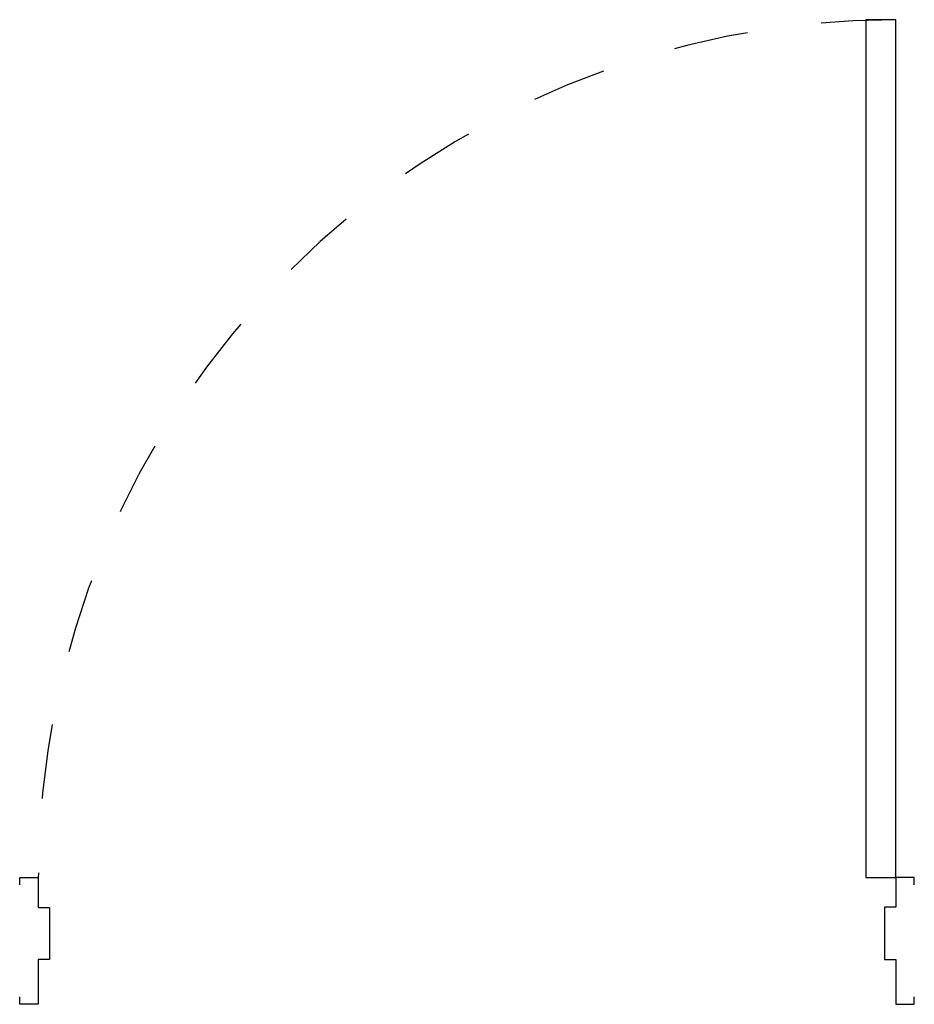
# Model space of a CAD drawing. Units: millimetres. Extents: x 466 to 1913, y -307 to -51.
# Drawn here: x 681 to 683, y -63 to -62 of the extents above; entities that cross this region are included whole.
import ezdxf

# ---------------------------------------------------------------- set-up
doc = ezdxf.new("R2010")
doc.units = ezdxf.units.MM
doc.linetypes.add('A QC- REF$0$HIDDEN2', pattern=[0.1875, 0.125, -0.0625])
doc.layers.add('06-PU', color=6, linetype='Continuous')

# ---------------------------------------------------------------- blocks, each defined once
blk = doc.blocks.new('*U1204')
blk.add_lwpolyline([(-0.02500000000009095, 1.160000000000118), (-0.06500000000005457, 1.160000000000118), (-0.06500000000005457, 0.009999999999991127), (-0.02500000000009095, 0.009999999999991127)], close=True)
for points in [[(-1.200000000000259, 2.220446049250313e-16), (-1.200000000000259, 0.009999999999991127), (-1.175000000000168, 0.009999999999991127), (-1.175000000000168, -0.02999999999997249), (-1.160000000000295, -0.02999999999997249), (-1.160000000000295, -0.09999999999993214), (-1.175000000000168, -0.09999999999993214), (-1.175000000000168, -0.1599999999998776), (-1.200000000000259, -0.1599999999999913), (-1.200000000000259, -0.1500000000000004)], [(0, 2.220446049250313e-16), (0, 0.009999999999991127), (-0.02500000000009095, 0.009999999999991127), (-0.02500000000009095, -0.02999999999997249), (-0.03999999999996362, -0.02999999999997249), (-0.03999999999996362, -0.09999999999993214), (-0.02500000000009095, -0.09999999999993214), (-0.02500000000009095, -0.1599999999998776), (0, -0.1599999999999913), (0, -0.1500000000000004)]]:
    blk.add_lwpolyline(points)
at = {"color": 8, "linetype": 'A QC- REF$0$HIDDEN2', "ltscale": 0.5}
blk.add_arc((-0.02500000000011898, 0.01000000000005563), 1.150000000000075, 90, 180.0000000000053, dxfattribs=at)
blk = doc.blocks.new('*U1205')
at = {"color": 8, "linetype": 'A QC- REF$0$HIDDEN2', "ltscale": 0.5}
blk.add_arc((682.5107112394787, -63.28280254100267), 1.150000000000075, 90.0004490300659, 180.0004490300716, dxfattribs=at)
at = {"layer": '06-PU'}
blk.add_lwpolyline([(682.5107022268677, -62.13280254103793), (682.470702226869, -62.13280285452005), (682.47071123948, -63.28280285448486), (682.5107112394787, -63.28280254100274)], close=True, dxfattribs=at)
for points in [[(681.3357113178852, -63.29281174953982), (681.3357112395147, -63.28281174954013), (681.360711239514, -63.2828115536138), (681.3607115529961, -63.32281155361254), (681.3757115529955, -63.32281143605675), (681.3757121015892, -63.39281143605455), (681.3607121015898, -63.39281155361035), (681.360712571813, -63.45281155360846), (681.3357125718137, -63.4528117495349), (681.3357124934431, -63.44281174953521)], [(682.5357113178486, -63.2928023450761), (682.5357112394781, -63.28280234507641), (682.5107112394787, -63.28280254100274), (682.5107115529609, -63.32280254100148), (682.4957115529614, -63.32280265855727), (682.4957121015552, -63.39280265855508), (682.5107121015546, -63.39280254099928), (682.5107125717777, -63.45280254099739), (682.5357125717771, -63.45280234507118), (682.5357124934065, -63.44280234507149)]]:
    blk.add_lwpolyline(points, dxfattribs=at)

msp = doc.modelspace()

# ---------------------------------------------------------------- block references
at = {"layer": '06-PU', "rotation": 0.0004490300664023407}
msp.add_blockref('*U1204', (682.5357113178486, -63.2928023450761), dxfattribs=at)
at = {"layer": '06-PU'}
msp.add_blockref('*U1205', (0, 0), dxfattribs=at)

doc.saveas('drawing.dxf')
